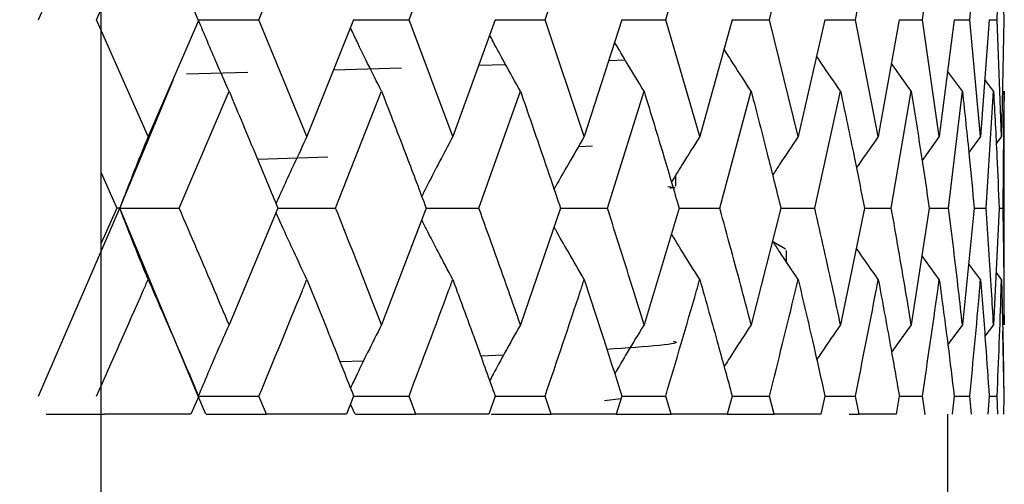
# Model space of a CAD drawing. Units: millimetres. Extents: x 3 to 2496, y 5 to 2495.
# Drawn here: x 1907 to 1913, y 983 to 986 of the extents above; entities that cross this region are included whole.
import ezdxf

# ---------------------------------------------------------------- set-up
doc = ezdxf.new("R2010")
doc.units = ezdxf.units.MM

msp = doc.modelspace()

# ---------------------------------------------------------------- linework, layer by layer
at = {"color": 7, "linetype": 'Continuous', "lineweight": 25}
for p, q in [((1906.9203, 985.5514), (1907.4245, 986.719)), ((1907.9118, 985.5514), (1907.4245, 986.719)), ((1907.2809, 985.5514), (1907.6007, 986.2761)), ((1908.2876, 985.5514), (1908.5849, 986.2761)), ((1909.2179, 985.5514), (1909.4894, 986.2761)), ((1910.0616, 985.5514), (1910.3042, 986.2761)), ((1910.8093, 985.5514), (1911.0205, 986.2761)), ((1911.4529, 985.5514), (1911.6303, 986.2761)), ((1911.9854, 985.5514), (1912.1271, 986.2761)), ((1912.4009, 985.5514), (1912.5053, 986.2761)), ((1912.6949, 985.5514), (1912.7609, 986.2761)), ((1912.8642, 985.5514), (1912.891, 986.2761)), ((1912.9068, 985.5514), (1912.8998, 985.9521)), ((1907.6007, 984.8269), (1907.2809, 985.5514)), ((1907.914, 985.5514), (1907.6007, 984.8269)), ((1907.915, 985.5514), (1908.2876, 985.5514)), ((1908.5849, 984.8269), (1908.2876, 985.5514)), ((1908.8745, 985.5514), (1908.5849, 984.8269)), ((1908.8745, 985.5514), (1909.2179, 985.5514)), ((1909.4894, 984.8269), (1909.2179, 985.5514)), ((1909.7522, 985.5514), (1909.4894, 984.8269)), ((1909.7522, 985.5514), (1910.0616, 985.5514)), ((1910.3042, 984.8269), (1910.0616, 985.5514)), ((1910.5373, 985.5514), (1910.3042, 984.8269)), ((1910.5373, 985.5514), (1910.8093, 985.5514)), ((1911.0205, 984.8269), (1910.8093, 985.5514)), ((1911.2214, 985.5514), (1911.0205, 984.8269)), ((1911.2214, 985.5514), (1911.4529, 985.5514)), ((1911.6303, 984.8269), (1911.4529, 985.5514)), ((1911.7968, 985.5514), (1911.6303, 984.8269)), ((1911.7968, 985.5514), (1911.9854, 985.5514)), ((1912.1271, 984.8269), (1911.9854, 985.5514)), ((1912.2573, 985.5514), (1912.1271, 984.8269)), ((1912.2573, 985.5514), (1912.4009, 985.5514)), ((1912.5053, 984.8269), (1912.4009, 985.5514)), ((1912.5979, 985.5514), (1912.5053, 984.8269)), ((1912.5979, 985.5514), (1912.6949, 985.5514)), ((1912.7609, 984.8269), (1912.6949, 985.5514)), ((1912.8148, 985.5514), (1912.7609, 984.8269)), ((1912.8148, 985.5514), (1912.8642, 985.5514)), ((1912.891, 984.8269), (1912.8642, 985.5514)), ((1912.9056, 985.5514), (1912.891, 984.8269)), ((1912.8996, 985.1385), (1912.9068, 985.5514)), ((1910.5589, 985.3008), (1910.4552, 985.2962)), ((1912.3313, 985.1082), (1912.2086, 985.2805)), ((1908.2195, 985.2243), (1907.8388, 985.214)), ((1909.171, 985.2513), (1908.7496, 985.2389)), ((1909.8175, 985.2722), (1909.6489, 985.2667)), ((1912.6487, 985.1082), (1912.5572, 985.233)), ((1907.4245, 984.3841), (1907.7553, 985.1765)), ((1912.8417, 985.1082), (1912.7873, 985.1814)), ((1907.7932, 984.3841), (1908.1021, 985.1082)), ((1908.763, 984.3841), (1909.0478, 985.1082)), ((1909.6512, 984.3841), (1909.9086, 985.1082)), ((1910.448, 984.3841), (1910.6752, 985.1082)), ((1911.1446, 984.3841), (1911.3391, 985.1082)), ((1911.7335, 984.3841), (1911.8932, 985.1082)), ((1912.2081, 984.3841), (1912.3313, 985.1082)), ((1912.5634, 984.3841), (1912.6487, 985.1082)), ((1912.7953, 984.3841), (1912.8417, 985.1082)), ((1912.9014, 984.3841), (1912.9085, 985.1082)), ((1912.9085, 985.1082), (1912.9083, 985.0496)), ((1912.9085, 983.7197), (1912.9085, 985.0496)), ((1912.5053, 984.8269), (1912.3987, 984.6795)), ((1912.7609, 984.8269), (1912.6884, 984.729)), ((1912.891, 984.8269), (1912.8583, 984.7833)), ((1910.3564, 984.7686), (1910.2679, 984.7645)), ((1908.7138, 984.6993), (1908.279, 984.6858)), ((1907.3085, 984.6029), (1907.4059, 984.3841)), ((1910.8711, 984.519), (1910.8711, 984.5873)), ((1906.9203, 983.219), (1907.4245, 984.3841)), ((1907.4059, 984.3841), (1907.3085, 984.1668)), ((1907.4245, 984.3841), (1907.4059, 984.3841)), ((1907.9118, 983.219), (1907.4245, 984.3841)), ((1907.4245, 984.3841), (1907.7932, 984.3841)), ((1908.404, 984.3841), (1908.1021, 983.6613)), ((1908.404, 984.3841), (1908.763, 984.3841)), ((1909.3243, 984.3841), (1909.0478, 983.6613)), ((1909.3243, 984.3841), (1909.6512, 984.3841)), ((1910.1569, 984.3841), (1909.9086, 983.6613)), ((1910.1569, 984.3841), (1910.448, 984.3841)), ((1910.8925, 984.3841), (1910.6752, 983.6613)), ((1910.8925, 984.3841), (1911.1446, 984.3841)), ((1911.5231, 984.3841), (1911.3391, 983.6613)), ((1911.5231, 984.3841), (1911.7335, 984.3841)), ((1912.0418, 984.3841), (1911.8932, 983.6613)), ((1912.0418, 984.3841), (1912.2081, 984.3841)), ((1912.4429, 984.3841), (1912.3313, 983.6613)), ((1912.4429, 984.3841), (1912.5634, 984.3841)), ((1912.722, 984.3841), (1912.6487, 983.6613)), ((1912.722, 984.3841), (1912.7953, 984.3841)), ((1912.876, 984.3841), (1912.8417, 983.6613)), ((1912.876, 984.3841), (1912.9014, 984.3841)), ((1911.5524, 984.1291), (1911.477, 984.1726)), ((1911.5585, 984.0492), (1911.5585, 984.122)), ((1912.5053, 983.9418), (1912.3976, 984.0905)), ((1912.7609, 983.9418), (1912.6872, 984.0412)), ((1912.891, 983.9418), (1912.8572, 983.9869)), ((1912.9081, 983.7197), (1912.9085, 983.6613)), ((1912.3313, 983.6613), (1912.2096, 983.4907)), ((1912.6487, 983.6613), (1912.5585, 983.5384)), ((1912.8417, 983.6613), (1912.7884, 983.5899)), ((1912.9068, 983.219), (1912.9001, 983.6187)), ((1909.8039, 983.4729), (1909.6631, 983.4664)), ((1908.9357, 983.4362), (1908.79, 983.4317)), ((1907.914, 983.219), (1907.866, 983.1071)), ((1907.9118, 983.219), (1908.2876, 983.219)), ((1907.9587, 983.1071), (1907.9118, 983.219)), ((1908.3341, 983.1071), (1908.2876, 983.219)), ((1908.8745, 983.219), (1908.8303, 983.1071)), ((1908.8745, 983.219), (1909.2179, 983.219)), ((1909.2605, 983.1071), (1909.2179, 983.219)), ((1909.7522, 983.219), (1909.7121, 983.1071)), ((1909.7522, 983.219), (1910.0616, 983.219)), ((1910.0997, 983.1071), (1910.0616, 983.219)), ((1910.5317, 983.2012), (1910.4299, 983.1892)), ((1910.5373, 983.219), (1910.5019, 983.1071)), ((1910.5373, 983.219), (1910.8093, 983.219)), ((1910.8426, 983.1071), (1910.8093, 983.219)), ((1911.2214, 983.219), (1911.191, 983.1071)), ((1911.2214, 983.219), (1911.4529, 983.219)), ((1911.4811, 983.1071), (1911.4529, 983.219)), ((1911.7968, 983.219), (1911.7718, 983.1071)), ((1911.7968, 983.219), (1911.9854, 983.219)), ((1912.0081, 983.1071), (1911.9854, 983.219)), ((1912.2573, 983.219), (1912.238, 983.1071)), ((1912.2573, 983.219), (1912.4009, 983.219)), ((1912.4179, 983.1071), (1912.4009, 983.219)), ((1912.5979, 983.219), (1912.5844, 983.1071)), ((1912.5979, 983.219), (1912.6949, 983.219)), ((1912.7059, 983.1071), (1912.6949, 983.219)), ((1912.8148, 983.219), (1912.8072, 983.1071)), ((1912.8148, 983.219), (1912.8642, 983.219)), ((1912.8691, 983.1071), (1912.8642, 983.219)), ((1912.9056, 983.219), (1912.9041, 983.1071)), ((1912.9056, 983.1071), (1912.9068, 983.219)), ((1908.8843, 983.1071), (1908.8548, 983.169)), ((1906.9694, 983.1071), (1907.3308, 983.1071)), ((1907.866, 983.1071), (1907.3308, 983.1071)), ((1907.9597, 983.1071), (1908.3341, 983.1071)), ((1908.8303, 983.1071), (1908.3341, 983.1071)), ((1908.8853, 983.1071), (1909.2605, 983.1071)), ((1909.7121, 983.1071), (1909.2605, 983.1071)), ((1909.7279, 983.1071), (1910.0997, 983.1071)), ((1910.5019, 983.1071), (1910.0997, 983.1071)), ((1910.5019, 983.1071), (1910.8426, 983.1071)), ((1911.191, 983.1071), (1910.8426, 983.1071)), ((1911.191, 983.1071), (1911.4811, 983.1071)), ((1911.7718, 983.1071), (1911.4811, 983.1071)), ((1911.9468, 983.1071), (1912.0081, 983.1071)), ((1912.238, 983.1071), (1912.0081, 983.1071)), ((1912.413, 983.1071), (1912.4179, 983.1071)), ((1912.5585, 980.1071), (1912.5585, 983.1071))]:
    msp.add_line(p, q, dxfattribs=at)
for points, knots in [([(1895.3085, 887.6088), (1895.3334, 886.8075), (1895.379, 885.3398), (1895.9066, 883.3829), (1896.7227, 881.9604), (1897.6498, 881.0326), (1898.3899, 880.535), (1898.9881, 880.2502), (1899.3846, 880.0981), (1899.7921, 879.9761), (1900.4061, 879.8406), (1901.3017, 879.7655), (1902.4658, 879.8943), (1903.7395, 880.3413), (1904.9875, 881.1842), (1906.056, 882.4226), (1906.8195, 883.9986), (1907.2459, 885.7297), (1907.3558, 888.8061), (1907.293, 889.5738), (1907.3121, 893.2415), (1907.3077, 897.1434), (1907.3087, 901.6255), (1907.3085, 906.3101), (1907.3085, 911.0571), (1907.3085, 915.7211), (1907.3085, 920.6153), (1907.3085, 925.604), (1907.3085, 930.7247), (1907.3085, 935.6253), (1907.3085, 940.5243), (1907.3085, 945.4535), (1907.3085, 950.3262), (1907.3085, 955.1231), (1907.3085, 959.831), (1907.3085, 964.7223), (1907.3085, 970.149), (1907.3085, 976.456), (1907.3085, 983.7537), (1907.3085, 991.7145), (1907.3085, 1000.1972), (1907.3085, 1009.024), (1907.3085, 1018.2349), (1907.3085, 1027.5913), (1907.3085, 1035.8529), (1907.3085, 1040.9688), (1907.3085, 1042.9714)], [0, 0, 0, 0, 0.025627, 0.046943, 0.063709, 0.0732, 0.080039, 0.082534, 0.08451, 0.086239, 0.088224, 0.093399, 0.100457, 0.109462, 0.120337, 0.132932, 0.147088, 0.162678, 0.179624, 0.221645, 0.260272, 0.295426, 0.327501, 0.357058, 0.38441, 0.409686, 0.432905, 0.460581, 0.484622, 0.507835, 0.530992, 0.554054, 0.576974, 0.598805, 0.620433, 0.641858, 0.666021, 0.694846, 0.72821, 0.765855, 0.803744, 0.844309, 0.88676, 0.930005, 0.972601, 1, 1, 1, 1]), ([(1908.1021, 985.1082), (1908.0768, 985.1656), (1908.0318, 985.2675), (1907.9685, 985.4155), (1907.9307, 985.5061), (1907.9118, 985.5514)], [0, 0, 0, 0, 0.392609, 0.696289, 1, 1, 1, 1]), ([(1909.0478, 985.1082), (1909.0189, 985.1657), (1908.9677, 985.2676), (1908.9035, 985.399), (1908.8683, 985.473), (1908.8547, 985.5017)], [0, 0, 0, 0, 0.441734, 0.783412, 1, 1, 1, 1]), ([(1909.9086, 985.1082), (1909.8765, 985.1657), (1909.8196, 985.2676), (1909.7563, 985.3841), (1909.7251, 985.4431), (1909.7178, 985.4568)], [0, 0, 0, 0, 0.498113, 0.8834, 1, 1, 1, 1]), ([(1910.6752, 985.1082), (1910.6402, 985.1656), (1910.5787, 985.2666), (1910.5187, 985.3688), (1910.4928, 985.4129)], [0, 0, 0, 0, 0.568881, 1, 1, 1, 1]), ([(1911.3391, 985.1082), (1911.3016, 985.1656), (1911.245, 985.2523), (1911.1897, 985.3402), (1911.171, 985.3699)], [0, 0, 0, 0, 0.661964, 1, 1, 1, 1]), ([(1911.8932, 985.1082), (1911.8536, 985.1656), (1911.8037, 985.2378), (1911.7551, 985.311), (1911.745, 985.3261)], [0, 0, 0, 0, 0.79411, 1, 1, 1, 1]), ([(1908.1021, 985.1082), (1908.159, 984.973), (1908.2604, 984.7316), (1908.3601, 984.4902), (1908.404, 984.3841)], [0, 0, 0, 0, 0.560208, 1, 1, 1, 1]), ([(1909.0478, 985.1082), (1909.0999, 984.973), (1909.1931, 984.7316), (1909.2843, 984.4902), (1909.3243, 984.3841)], [0, 0, 0, 0, 0.560208, 1, 1, 1, 1]), ([(1909.9086, 985.1082), (1909.9555, 984.973), (1910.0394, 984.7316), (1910.121, 984.4902), (1910.1569, 984.3841)], [0, 0, 0, 0, 0.560208, 1, 1, 1, 1]), ([(1910.6752, 985.1082), (1910.7164, 984.973), (1910.79, 984.7316), (1910.8612, 984.4902), (1910.8925, 984.3841)], [0, 0, 0, 0, 0.5602081, 1, 1, 1, 1]), ([(1911.3391, 985.1082), (1911.3742, 984.973), (1911.4368, 984.7316), (1911.4967, 984.4902), (1911.5231, 984.3841)], [0, 0, 0, 0, 0.560208, 1, 1, 1, 1]), ([(1911.8932, 985.1082), (1911.9217, 984.973), (1911.9726, 984.7316), (1912.0206, 984.4902), (1912.0418, 984.3841)], [0, 0, 0, 0, 0.560208, 1, 1, 1, 1]), ([(1912.3313, 985.1082), (1912.3529, 984.973), (1912.3915, 984.7316), (1912.4272, 984.4902), (1912.4429, 984.3841)], [0, 0, 0, 0, 0.560208, 1, 1, 1, 1]), ([(1912.6487, 985.1082), (1912.6631, 984.973), (1912.689, 984.7316), (1912.7119, 984.4902), (1912.722, 984.3841)], [0, 0, 0, 0, 0.560208, 1, 1, 1, 1]), ([(1912.8417, 985.1082), (1912.849, 984.973), (1912.8619, 984.7316), (1912.8717, 984.4902), (1912.876, 984.3841)], [0, 0, 0, 0, 0.560208, 1, 1, 1, 1]), ([(1907.6007, 984.8269), (1907.5773, 984.7695), (1907.5356, 984.6677), (1907.477, 984.5199), (1907.442, 984.4294), (1907.4245, 984.3841)], [0, 0, 0, 0, 0.392857, 0.696413, 1, 1, 1, 1]), ([(1908.5849, 984.8269), (1908.5578, 984.7695), (1908.5096, 984.6677), (1908.4458, 984.5287), (1908.4093, 984.447), (1908.393, 984.4106)], [0, 0, 0, 0, 0.417673, 0.740405, 1, 1, 1, 1]), ([(1909.4894, 984.8269), (1909.4588, 984.7695), (1909.4047, 984.6676), (1909.3408, 984.5439), (1909.3074, 984.4777), (1909.2968, 984.4567)], [0, 0, 0, 0, 0.469106, 0.831578, 1, 1, 1, 1]), ([(1910.3042, 984.8269), (1910.2706, 984.7695), (1910.2111, 984.6676), (1910.1491, 984.5587), (1910.1206, 984.5073), (1910.1172, 984.5011)], [0, 0, 0, 0, 0.532351, 0.943693, 1, 1, 1, 1]), ([(1911.0205, 984.8269), (1910.9842, 984.7695), (1910.925, 984.676), (1910.8672, 984.5812), (1910.8449, 984.5446)], [0, 0, 0, 0, 0.613649, 1, 1, 1, 1]), ([(1911.6303, 984.8269), (1911.5917, 984.7695), (1911.5384, 984.6904), (1911.4864, 984.6102), (1911.4721, 984.5881)], [0, 0, 0, 0, 0.724771, 1, 1, 1, 1]), ([(1912.1271, 984.8269), (1912.0866, 984.7696), (1912.0411, 984.7052), (1911.9967, 984.64), (1911.9918, 984.6329)], [0, 0, 0, 0, 0.890765, 1, 1, 1, 1]), ([(1910.8229, 984.5187), (1910.85, 984.5159), (1910.8871, 984.5121), (1910.8458, 984.508), (1910.8347, 984.5069)], [0, 0, 0, 0, 0.7315911, 1, 1, 1, 1]), ([(1907.6007, 983.9418), (1907.5772, 983.9992), (1907.5356, 984.1009), (1907.4769, 984.2485), (1907.4419, 984.3389), (1907.4245, 984.3841)], [0, 0, 0, 0, 0.393141, 0.696554, 1, 1, 1, 1]), ([(1908.1021, 983.6613), (1908.0723, 983.7317), (1907.9702, 983.9726), (1907.8665, 984.2136), (1907.7932, 984.3841)], [0, 0, 0, 0, 0.292349, 1, 1, 1, 1]), ([(1909.0478, 983.6613), (1909.0203, 983.7317), (1908.9265, 983.9726), (1908.8308, 984.2136), (1908.763, 984.3841)], [0, 0, 0, 0, 0.292349, 1, 1, 1, 1]), ([(1909.9086, 983.6613), (1909.8838, 983.7317), (1909.7993, 983.9726), (1909.7126, 984.2136), (1909.6512, 984.3841)], [0, 0, 0, 0, 0.2923494, 1, 1, 1, 1]), ([(1910.6752, 983.6613), (1910.6534, 983.7317), (1910.579, 983.9726), (1910.5023, 984.2136), (1910.448, 984.3841)], [0, 0, 0, 0, 0.292349, 1, 1, 1, 1]), ([(1911.3391, 983.6613), (1911.3206, 983.7317), (1911.2572, 983.9726), (1911.1913, 984.2136), (1911.1446, 984.3841)], [0, 0, 0, 0, 0.292349, 1, 1, 1, 1]), ([(1911.8932, 983.6613), (1911.8781, 983.7317), (1911.8264, 983.9726), (1911.772, 984.2136), (1911.7335, 984.3841)], [0, 0, 0, 0, 0.292349, 1, 1, 1, 1]), ([(1912.3313, 983.6613), (1912.3198, 983.7317), (1912.2803, 983.9726), (1912.2381, 984.2136), (1912.2081, 984.3841)], [0, 0, 0, 0, 0.292349, 1, 1, 1, 1]), ([(1912.6487, 983.6613), (1912.6408, 983.7317), (1912.6141, 983.9726), (1912.5844, 984.2136), (1912.5634, 984.3841)], [0, 0, 0, 0, 0.292349, 1, 1, 1, 1]), ([(1912.8417, 983.6613), (1912.8377, 983.7317), (1912.824, 983.9726), (1912.8072, 984.2136), (1912.7953, 984.3841)], [0, 0, 0, 0, 0.2923494, 1, 1, 1, 1]), ([(1912.9085, 983.6613), (1912.9083, 983.7317), (1912.9077, 983.9726), (1912.904, 984.2136), (1912.9014, 984.3841)], [0, 0, 0, 0, 0.292349, 1, 1, 1, 1]), ([(1908.5849, 983.9418), (1908.5577, 983.9992), (1908.5095, 984.1009), (1908.4457, 984.2397), (1908.4092, 984.3213), (1908.3929, 984.3577)], [0, 0, 0, 0, 0.417889, 0.740402, 1, 1, 1, 1]), ([(1909.4894, 983.9418), (1909.4588, 983.9992), (1909.4046, 984.1009), (1909.3407, 984.2245), (1909.3073, 984.2908), (1909.2967, 984.3118)], [0, 0, 0, 0, 0.46912, 0.83117, 1, 1, 1, 1]), ([(1910.3042, 983.9418), (1910.2706, 983.9992), (1910.2111, 984.1009), (1910.1489, 984.2099), (1910.1204, 984.2613), (1910.1169, 984.2676)], [0, 0, 0, 0, 0.532007, 0.942592, 1, 1, 1, 1]), ([(1911.0205, 983.9418), (1910.9841, 983.9991), (1910.9248, 984.0928), (1910.8669, 984.1877), (1910.8445, 984.2244)], [0, 0, 0, 0, 0.612665, 1, 1, 1, 1]), ([(1911.6303, 983.9418), (1911.5917, 983.9991), (1911.5382, 984.0785), (1911.4859, 984.1589), (1911.4715, 984.1812)], [0, 0, 0, 0, 0.722568, 1, 1, 1, 1]), ([(1912.1271, 983.9418), (1912.0865, 983.9991), (1912.0407, 984.0637), (1911.996, 984.1293), (1911.9909, 984.1367)], [0, 0, 0, 0, 0.886026, 1, 1, 1, 1]), ([(1907.2809, 983.219), (1907.3778, 983.4368), (1907.485, 983.6778), (1907.5906, 983.9187), (1907.6007, 983.9418)], [0, 0, 0, 0, 0.90423, 1, 1, 1, 1]), ([(1907.6007, 983.9418), (1907.6597, 983.8069), (1907.765, 983.566), (1907.8684, 983.3251), (1907.914, 983.219)], [0, 0, 0, 0, 0.559692, 1, 1, 1, 1]), ([(1908.2876, 983.219), (1908.3779, 983.4368), (1908.4776, 983.6778), (1908.5755, 983.9187), (1908.5849, 983.9418)], [0, 0, 0, 0, 0.90423, 1, 1, 1, 1]), ([(1908.5849, 983.9418), (1908.6395, 983.8069), (1908.737, 983.566), (1908.8325, 983.3251), (1908.8745, 983.219)], [0, 0, 0, 0, 0.559692, 1, 1, 1, 1]), ([(1909.2179, 983.219), (1909.3004, 983.4368), (1909.3917, 983.6778), (1909.4808, 983.9187), (1909.4894, 983.9418)], [0, 0, 0, 0, 0.90423, 1, 1, 1, 1]), ([(1909.4894, 983.9418), (1909.539, 983.8069), (1909.6277, 983.566), (1909.7141, 983.3251), (1909.7522, 983.219)], [0, 0, 0, 0, 0.5596918, 1, 1, 1, 1]), ([(1910.0616, 983.219), (1910.1355, 983.4368), (1910.2172, 983.6778), (1910.2966, 983.9187), (1910.3042, 983.9418)], [0, 0, 0, 0, 0.90423, 1, 1, 1, 1]), ([(1910.3042, 983.9418), (1910.3484, 983.8069), (1910.4273, 983.566), (1910.5037, 983.3251), (1910.5373, 983.219)], [0, 0, 0, 0, 0.559692, 1, 1, 1, 1]), ([(1910.8093, 983.219), (1910.8738, 983.4368), (1910.9451, 983.6778), (1911.0139, 983.9187), (1911.0205, 983.9418)], [0, 0, 0, 0, 0.90423, 1, 1, 1, 1]), ([(1911.0205, 983.9418), (1911.0587, 983.8069), (1911.1269, 983.566), (1911.1925, 983.3251), (1911.2214, 983.219)], [0, 0, 0, 0, 0.559692, 1, 1, 1, 1]), ([(1911.4529, 983.219), (1911.5073, 983.4368), (1911.5674, 983.6778), (1911.6248, 983.9187), (1911.6303, 983.9418)], [0, 0, 0, 0, 0.90423, 1, 1, 1, 1]), ([(1911.6303, 983.9418), (1911.6621, 983.8069), (1911.719, 983.566), (1911.773, 983.3251), (1911.7968, 983.219)], [0, 0, 0, 0, 0.559692, 1, 1, 1, 1]), ([(1911.9854, 983.219), (1912.0291, 983.4368), (1912.0773, 983.6778), (1912.1227, 983.9187), (1912.1271, 983.9418)], [0, 0, 0, 0, 0.90423, 1, 1, 1, 1]), ([(1912.1271, 983.9418), (1912.1522, 983.8069), (1912.197, 983.566), (1912.2389, 983.3251), (1912.2573, 983.219)], [0, 0, 0, 0, 0.559692, 1, 1, 1, 1]), ([(1912.4009, 983.219), (1912.4334, 983.4368), (1912.4692, 983.6778), (1912.5022, 983.9187), (1912.5053, 983.9418)], [0, 0, 0, 0, 0.90423, 1, 1, 1, 1]), ([(1912.5053, 983.9418), (1912.5234, 983.8069), (1912.5557, 983.566), (1912.585, 983.3251), (1912.5979, 983.219)], [0, 0, 0, 0, 0.559692, 1, 1, 1, 1]), ([(1912.6949, 983.219), (1912.7158, 983.4368), (1912.7389, 983.6778), (1912.759, 983.9187), (1912.7609, 983.9418)], [0, 0, 0, 0, 0.90423, 1, 1, 1, 1]), ([(1912.7609, 983.9418), (1912.7718, 983.8069), (1912.7912, 983.566), (1912.8076, 983.3251), (1912.8148, 983.219)], [0, 0, 0, 0, 0.559692, 1, 1, 1, 1]), ([(1912.8642, 983.219), (1912.8733, 983.4368), (1912.8833, 983.6778), (1912.8903, 983.9187), (1912.891, 983.9418)], [0, 0, 0, 0, 0.90423, 1, 1, 1, 1]), ([(1912.891, 983.9418), (1912.8945, 983.8069), (1912.9009, 983.566), (1912.9041, 983.3251), (1912.9056, 983.219)], [0, 0, 0, 0, 0.559692, 1, 1, 1, 1]), ([(1908.1021, 983.6613), (1908.0768, 983.6039), (1908.0318, 983.5022), (1907.9685, 983.3545), (1907.9307, 983.2642), (1907.9118, 983.219)], [0, 0, 0, 0, 0.393157, 0.696562, 1, 1, 1, 1]), ([(1909.0478, 983.6613), (1909.0188, 983.6039), (1908.9676, 983.5022), (1908.9035, 983.3711), (1908.8683, 983.2973), (1908.8547, 983.2688)], [0, 0, 0, 0, 0.442554, 0.784079, 1, 1, 1, 1]), ([(1909.9086, 983.6613), (1909.8764, 983.6039), (1909.8195, 983.5021), (1909.7563, 983.386), (1909.7252, 983.3274), (1909.718, 983.3139)], [0, 0, 0, 0, 0.499347, 0.884702, 1, 1, 1, 1]), ([(1910.6752, 983.6613), (1910.6401, 983.6039), (1910.5787, 983.5034), (1910.5188, 983.4015), (1910.4931, 983.3578)], [0, 0, 0, 0, 0.570782, 1, 1, 1, 1]), ([(1911.3391, 983.6613), (1911.3016, 983.6039), (1911.2451, 983.5177), (1911.19, 983.4303), (1911.1715, 983.401)], [0, 0, 0, 0, 0.664999, 1, 1, 1, 1]), ([(1911.8932, 983.6613), (1911.8535, 983.604), (1911.8039, 983.5322), (1911.7555, 983.4596), (1911.7457, 983.445)], [0, 0, 0, 0, 0.799258, 1, 1, 1, 1]), ([(1910.8583, 983.5586), (1910.8597, 983.5583), (1910.9359, 983.5422), (1910.6882, 983.5252), (1910.4451, 983.5085)], [0, 0, 0, 0, 0.018244, 1, 1, 1, 1])]:
    msp.add_open_spline(points, degree=3, knots=knots, dxfattribs=at)

doc.saveas('drawing.dxf')
